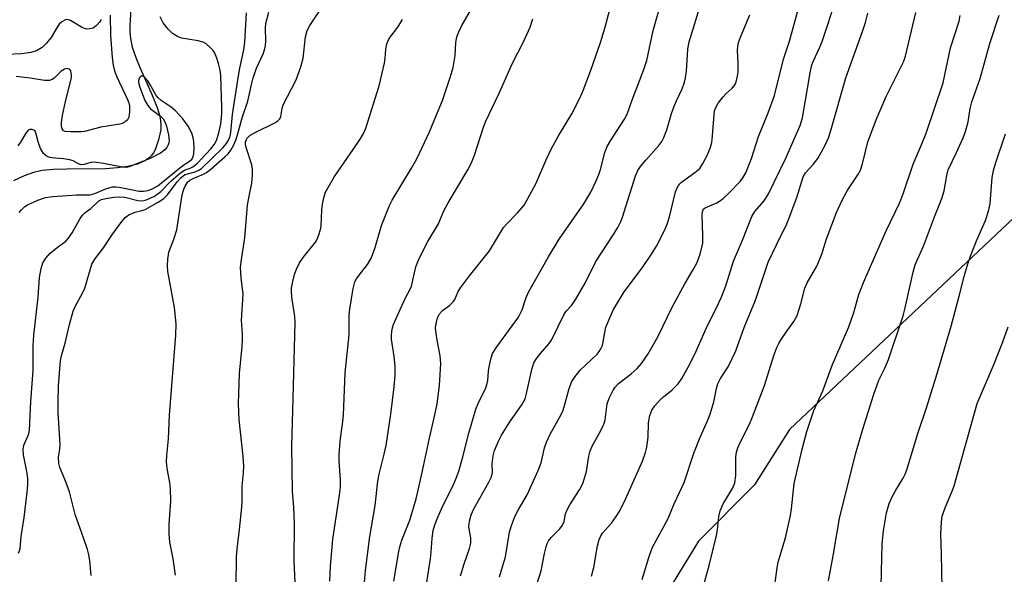
# Model space of a CAD drawing. Units: inches. Extents: x 1255769 to 1261769, y 561451 to 565451.
# Drawn here: x 1256478 to 1256727, y 562582 to 562722 of the extents above; entities that cross this region are included whole.
import ezdxf

# ---------------------------------------------------------------- set-up
doc = ezdxf.new("R2010")
doc.units = ezdxf.units.IN
doc.header["$MEASUREMENT"] = 0
for name, color, linetype in [('HYDRO-Single Line Stream', 4, 'Continuous'), ('NTRL-Trees', 3, 'Continuous'), ('Undefined', 1, 'Continuous')]:
    doc.layers.add(name, color=color, linetype=linetype)

msp = doc.modelspace()

# ---------------------------------------------------------------- linework, layer by layer
at = {"layer": 'HYDRO-Single Line Stream'}
msp.add_lwpolyline([(1256505.78, 562724.66), (1256505.55, 562720.57), (1256505.57, 562718.8), (1256505.7, 562717.22), (1256506.15, 562715.06), (1256507.05, 562712.38), (1256508.15, 562709.75), (1256511.22, 562702.89), (1256512.51, 562699.54), (1256513.01, 562697.86), (1256513.3, 562696.46), (1256513.42, 562695.24), (1256513.39, 562694.1), (1256512.83, 562691.57), (1256511.94, 562689.05), (1256511.52, 562688.27), (1256510.98, 562687.58), (1256510.33, 562686.97), (1256509.52, 562686.4), (1256508.59, 562685.91), (1256507.47, 562685.47), (1256504.94, 562684.83), (1256502.43, 562684.48), (1256499.38, 562684.28), (1256489.57, 562684.21), (1256486.25, 562684.11), (1256483.37, 562683.82), (1256481.16, 562683.35), (1256478.81, 562682.48), (1256476.15, 562681.2)], dxfattribs=at)
at = {"layer": 'NTRL-Trees'}
msp.add_polyline3d([(1256739.64, 562681.73, 0), (1256672.38, 562618.3, 0), (1256663.58, 562604.32, 0), (1256649.36, 562590.1, 0), (1256615.5, 562534.79, 0), (1256565.22, 562503.59, 0), (1256545.08, 562477.53, 0), (1256542.71, 562434.87, 0), (1256561.38, 562405.76, 0), (1256612.03, 562384.05, 0), (1256674.67, 562357.21, 0), (1256709.63, 562342.23, 0), (1256736.24, 562309.25, 0)], dxfattribs=at)
at = {"layer": 'Undefined'}
for points, elevation in [([(1256572.36, 562579.95), (1256573.56, 562587.48), (1256573.83, 562588.63), (1256574.38, 562590.34), (1256576.33, 562595.41), (1256577.93, 562600.84), (1256579.31, 562606.73), (1256581.3, 562616.12), (1256582.71, 562622.04), (1256583.25, 562624.84), (1256583.87, 562629.49), (1256584.25, 562635.01), (1256584.07, 562637.01), (1256583.26, 562640.97), (1256583, 562642.65), (1256582.89, 562644.04), (1256582.99, 562645.16), (1256583.4, 562646.56), (1256583.9, 562647.58), (1256584.61, 562648.4), (1256586.39, 562649.67), (1256587.32, 562650.61), (1256587.72, 562651.25), (1256588.61, 562653.2), (1256589.22, 562654.17), (1256591.45, 562657.18), (1256596.52, 562663.49), (1256600.09, 562669.46), (1256600.83, 562670.31), (1256603.64, 562673.12), (1256605.26, 562675.09), (1256608.2, 562680.5), (1256610.86, 562686.57), (1256612.23, 562689.42), (1256614, 562692.6), (1256617.32, 562698.2), (1256619.34, 562702.17), (1256620.2, 562704.05), (1256622.07, 562708.95), (1256624.58, 562716.19), (1256625.76, 562720.07), (1256628.72, 562731.35)], 428), ([(1256579.42, 562571.63), (1256581.56, 562585.64), (1256581.76, 562587.36), (1256582, 562590.85), (1256582.31, 562592.76), (1256582.7, 562594.26), (1256583.45, 562596.17), (1256584.49, 562598.46), (1256587.48, 562604.58), (1256588.17, 562606.2), (1256588.75, 562607.84), (1256589.72, 562611.09), (1256591.31, 562617.39), (1256593.02, 562623.48), (1256593.8, 562625.36), (1256595.48, 562628.61), (1256595.85, 562629.65), (1256596.09, 562630.72), (1256596.26, 562633.06), (1256596.43, 562634.2), (1256596.91, 562636.47), (1256597.26, 562637.55), (1256598.34, 562639.28), (1256603.83, 562646.73), (1256604.77, 562648.57), (1256605.83, 562651.72), (1256606.47, 562653.22), (1256611.46, 562662), (1256614.14, 562666.45), (1256620.39, 562675.39), (1256622.12, 562678.38), (1256623.43, 562681.02), (1256624.17, 562682.82), (1256624.58, 562684.09), (1256625.71, 562688.4), (1256626.3, 562689.9), (1256627.11, 562691.37), (1256630.64, 562696.85), (1256631.32, 562698.11), (1256632.49, 562701.46), (1256635.58, 562709.39), (1256636.29, 562711.62), (1256637.93, 562719.25), (1256639.94, 562726.35)], 430), ([(1256589.19, 562581.32), (1256590.14, 562584.36), (1256591.49, 562588.24), (1256591.81, 562589.62), (1256591.81, 562590.93), (1256591.46, 562592.71), (1256591.33, 562593.79), (1256591.44, 562595.16), (1256591.88, 562596.78), (1256592.56, 562598.32), (1256596.36, 562605.05), (1256597.01, 562606.38), (1256597.24, 562607.45), (1256597.23, 562609.65), (1256597.41, 562611.65), (1256597.8, 562613.02), (1256598.76, 562615.42), (1256599.57, 562616.93), (1256601.7, 562620.32), (1256604.72, 562624.59), (1256605.5, 562626.1), (1256605.91, 562627.44), (1256607.2, 562633.55), (1256607.72, 562635.16), (1256608.12, 562635.86), (1256608.93, 562636.96), (1256611.55, 562640.02), (1256612.22, 562640.96), (1256615.44, 562647.55), (1256615.93, 562648.25), (1256617.26, 562649.67), (1256618.37, 562651.33), (1256620.84, 562655.55), (1256623.4, 562660.82), (1256627.92, 562667.66), (1256628.95, 562669.41), (1256629.72, 562670.94), (1256630.15, 562672.02), (1256633.48, 562682.49), (1256634.06, 562683.86), (1256634.72, 562684.84), (1256636.03, 562686.47), (1256639.38, 562690.13), (1256640.12, 562691.21), (1256640.64, 562692.2), (1256641.37, 562694.14), (1256642.58, 562698.23), (1256643.22, 562700.14), (1256643.78, 562701.47), (1256645.26, 562704.53), (1256645.84, 562706.14), (1256646.1, 562707.25), (1256646.34, 562708.93), (1256646.72, 562714.56), (1256647.06, 562716.36), (1256650.3, 562727.16)], 432), ([(1256622.34, 562581.22), (1256622.93, 562583.46), (1256623.83, 562588.93), (1256624.24, 562590.5), (1256624.7, 562591.45), (1256625.12, 562592.12), (1256627.35, 562594.64), (1256628.56, 562596.32), (1256629.34, 562597.55), (1256630.56, 562600), (1256635.21, 562610.31), (1256636, 562612.51), (1256636.34, 562613.89), (1256636.64, 562616.39), (1256636.74, 562620.02), (1256637.11, 562621.92), (1256637.55, 562623.21), (1256638.36, 562624.36), (1256639.7, 562625.85), (1256640.54, 562626.61), (1256642.73, 562628.34), (1256644.22, 562629.9), (1256645.19, 562631.28), (1256646.89, 562634.27), (1256648.44, 562637.37), (1256651.29, 562643.89), (1256654.48, 562650.24), (1256655.3, 562652.07), (1256656.32, 562654.68), (1256658.24, 562660.92), (1256660.53, 562666.23), (1256662.89, 562672.24), (1256663.65, 562673.49), (1256665.88, 562676.1), (1256667.02, 562677.81), (1256671.48, 562686.93), (1256673.62, 562691.74), (1256675.06, 562695.2), (1256675.66, 562697.13), (1256677.63, 562708.56), (1256678.08, 562710.54), (1256678.47, 562711.61), (1256680.02, 562714.86), (1256680.68, 562716.45), (1256684.29, 562727.5)], 438), ([(1256495.75, 562581.44), (1256495.41, 562585.21), (1256495.2, 562586.64), (1256494.83, 562588), (1256493.84, 562590.97), (1256491.68, 562596.82), (1256490.26, 562602.55), (1256489.17, 562605.51), (1256487.87, 562608.71), (1256487.57, 562609.78), (1256487.51, 562611.38), (1256487.85, 562613.39), (1256487.92, 562614.51), (1256487.42, 562622.53), (1256487.41, 562625.1), (1256487.53, 562629.4), (1256488.04, 562635.79), (1256488.35, 562637.27), (1256489.17, 562640.14), (1256490.25, 562644.87), (1256491.2, 562648.28), (1256491.76, 562649.62), (1256493.59, 562652.83), (1256494.2, 562654.08), (1256495.97, 562660.16), (1256496.67, 562661.4), (1256498.88, 562664.26), (1256500.97, 562667.53), (1256503.26, 562670.63), (1256504.4, 562671.96), (1256505.31, 562672.6), (1256506.85, 562673.28), (1256508.59, 562673.7), (1256509.38, 562674.01), (1256512.7, 562675.82), (1256514.15, 562676.77), (1256515.08, 562677.73), (1256517.5, 562680.97), (1256518.46, 562682.02), (1256519.11, 562682.54), (1256519.58, 562682.8), (1256522.04, 562683.5), (1256522.82, 562683.84), (1256523.63, 562684.36), (1256529.05, 562689.6), (1256530, 562690.66), (1256530.54, 562691.55), (1256530.83, 562692.28), (1256531.07, 562693.42), (1256531.54, 562697.99), (1256532.94, 562707.25), (1256533.38, 562709.76), (1256534.38, 562714.33), (1256534.67, 562716.32), (1256535.08, 562723.71)], 416), ([(1256517.09, 562581.47), (1256516.49, 562585.61), (1256515.67, 562589.88), (1256515.49, 562591.94), (1256515.48, 562594.33), (1256515.95, 562600.3), (1256515.86, 562603.25), (1256515.68, 562604.98), (1256514.99, 562608.52), (1256514.82, 562610.27), (1256514.9, 562611.75), (1256515.36, 562615.97), (1256515.55, 562621.94), (1256517.17, 562642.21), (1256517.25, 562645.05), (1256516.81, 562649.16), (1256515.15, 562658.28), (1256515.04, 562659.7), (1256515.14, 562661.44), (1256515.44, 562663.15), (1256516.67, 562666.45), (1256517.39, 562668.81), (1256518.82, 562677.65), (1256519.16, 562679.09), (1256519.51, 562679.89), (1256520.17, 562680.85), (1256520.74, 562681.38), (1256521.7, 562681.89), (1256524.18, 562682.91), (1256524.97, 562683.36), (1256526.05, 562684.21), (1256529.58, 562687.28), (1256530.4, 562688.08), (1256531.06, 562688.95), (1256531.74, 562690.19), (1256532.33, 562691.48), (1256532.78, 562692.87), (1256533.95, 562697.2), (1256535.37, 562701.38), (1256536.36, 562705.91), (1256536.74, 562707.31), (1256537.61, 562709.7), (1256539.23, 562713.32), (1256539.62, 562714.38), (1256539.84, 562715.44), (1256539.97, 562716.52), (1256539.88, 562719.93), (1256539.97, 562721.04), (1256540.74, 562723.88)], 418), ([(1256532.44, 562578.85), (1256532.54, 562586.14), (1256532.68, 562588.07), (1256533.31, 562593.04), (1256533.86, 562598.74), (1256533.94, 562600.16), (1256533.95, 562603.97), (1256534.28, 562607.38), (1256534.35, 562609.05), (1256534.23, 562611.5), (1256533.23, 562620.88), (1256533.05, 562624.83), (1256533.31, 562632.52), (1256533.97, 562639.31), (1256534.08, 562641.05), (1256534.06, 562642.46), (1256533.78, 562646.03), (1256534.23, 562652.59), (1256533.7, 562656.71), (1256533.56, 562659.27), (1256533.71, 562660.72), (1256534.63, 562666.82), (1256535.32, 562675.11), (1256535.71, 562677.33), (1256536.44, 562680.61), (1256536.6, 562682.66), (1256536.59, 562684.14), (1256536.44, 562685.3), (1256534.94, 562689.68), (1256534.77, 562690.49), (1256534.78, 562690.97), (1256534.94, 562691.5), (1256535.24, 562692.05), (1256535.99, 562692.76), (1256537.25, 562693.47), (1256542.25, 562695.92), (1256542.97, 562696.37), (1256543.5, 562696.88), (1256543.77, 562697.48), (1256544.08, 562699.55), (1256544.36, 562700.43), (1256547.65, 562706.78), (1256548.79, 562710.06), (1256549.35, 562712.29), (1256549.94, 562717.65), (1256550.43, 562719.24), (1256551.08, 562720.5), (1256553.92, 562724.83)], 420), ([(1256556.11, 562579.96), (1256556.29, 562583.82), (1256556.89, 562590.61), (1256558.58, 562601.73), (1256558.8, 562603.76), (1256558.84, 562605.52), (1256558.46, 562610.45), (1256558.46, 562611.92), (1256558.75, 562615.47), (1256559.37, 562619.73), (1256559.59, 562621.96), (1256560.04, 562632.64), (1256561.04, 562642.26), (1256561.03, 562647.14), (1256561.17, 562648.81), (1256562.02, 562654.01), (1256562.46, 562655.68), (1256562.86, 562656.42), (1256563.52, 562657.36), (1256565.69, 562660.05), (1256566.51, 562661.49), (1256566.95, 562662.5), (1256567.58, 562664.34), (1256569.22, 562669.9), (1256571.2, 562675.01), (1256571.9, 562676.3), (1256576.83, 562684.43), (1256578.17, 562686.76), (1256581.3, 562693.61), (1256583.13, 562697.88), (1256584.6, 562701.58), (1256586.58, 562707.36), (1256587.33, 562709.86), (1256587.85, 562712.91), (1256587.97, 562716.18), (1256588.22, 562717.62), (1256588.74, 562718.95), (1256589.48, 562720.51), (1256592.61, 562725.9)], 424), ([(1256607.86, 562577.25), (1256609.6, 562582.63), (1256610.46, 562587.02), (1256610.85, 562588.67), (1256611.12, 562589.47), (1256611.48, 562590.17), (1256612.09, 562591.03), (1256614.34, 562593.24), (1256614.99, 562594.12), (1256615.41, 562595.1), (1256615.77, 562597), (1256616.13, 562598.04), (1256616.86, 562599.33), (1256619.25, 562603.11), (1256620.09, 562604.7), (1256620.58, 562606.05), (1256621.05, 562607.71), (1256621.63, 562611.62), (1256621.94, 562612.98), (1256622.55, 562614.31), (1256624.62, 562617.93), (1256625.47, 562619.71), (1256625.78, 562620.81), (1256626.31, 562624.86), (1256626.81, 562626.23), (1256627.69, 562628.09), (1256628.29, 562629.02), (1256629.18, 562629.98), (1256632.38, 562632.38), (1256633.83, 562633.73), (1256634.97, 562635.03), (1256636.69, 562637.45), (1256639.11, 562641.75), (1256642.82, 562649.45), (1256645.95, 562655.21), (1256647.97, 562658.62), (1256648.93, 562660.42), (1256649.84, 562662.71), (1256650.44, 562665.48), (1256650.52, 562667.38), (1256650.32, 562672.62), (1256650.38, 562673.42), (1256650.53, 562673.89), (1256650.68, 562674.13), (1256651.05, 562674.43), (1256654.03, 562675.69), (1256654.7, 562676.07), (1256655.64, 562676.8), (1256657.18, 562678.23), (1256659.89, 562681.02), (1256660.62, 562681.95), (1256661.36, 562683.21), (1256662.78, 562686.89), (1256664.54, 562692.44), (1256667.02, 562698.41), (1256668.59, 562702.83), (1256670.89, 562712.04), (1256672.39, 562716.59), (1256674.55, 562724.23)], 436), ([(1256635.13, 562580.44), (1256636.8, 562585.99), (1256637.64, 562588.39), (1256641.68, 562595.86), (1256643.25, 562599.58), (1256645.75, 562604.97), (1256648.19, 562612.39), (1256649.61, 562615.98), (1256651.69, 562620.56), (1256652.33, 562622.2), (1256653.27, 562625.33), (1256653.91, 562628.7), (1256654.27, 562629.9), (1256654.94, 562631.21), (1256656.91, 562634.17), (1256658.82, 562638.22), (1256660.95, 562644.1), (1256663.81, 562651.07), (1256667.03, 562660.62), (1256669.09, 562665.06), (1256671.7, 562670.39), (1256672.33, 562671.85), (1256674.27, 562677.02), (1256675.87, 562682.25), (1256676.48, 562683.24), (1256678.41, 562685.33), (1256679.54, 562686.87), (1256681.43, 562690.28), (1256682.25, 562692.1), (1256682.87, 562693.95), (1256686.62, 562707.25), (1256690.99, 562719.29), (1256691.64, 562721.28), (1256692.22, 562723.59)], 440), ([(1256650.42, 562577.84), (1256652.1, 562583.93), (1256653.97, 562591.56), (1256654.2, 562592.93), (1256654.54, 562596.33), (1256654.83, 562597.76), (1256655.55, 562599.35), (1256658.04, 562603.59), (1256658.59, 562604.86), (1256658.82, 562606.72), (1256658.79, 562611.44), (1256658.99, 562612.6), (1256659.33, 562613.72), (1256659.91, 562615.03), (1256662.29, 562619.68), (1256663.07, 562621.55), (1256666.09, 562629.5), (1256668.42, 562637.06), (1256669.21, 562639.12), (1256669.69, 562640.12), (1256670.28, 562641.08), (1256671.69, 562643.19), (1256673.52, 562645.69), (1256674.34, 562647.21), (1256675.31, 562650.16), (1256676.3, 562654.12), (1256676.91, 562655.41), (1256679.3, 562659.68), (1256680.03, 562661.29), (1256680.67, 562662.95), (1256681.67, 562666.28), (1256684.25, 562673.19), (1256685.76, 562676.35), (1256686.98, 562678.69), (1256689.72, 562682.77), (1256690.36, 562683.96), (1256690.9, 562685.52), (1256692.2, 562691.11), (1256694.29, 562696.68), (1256696.83, 562702.59), (1256700.85, 562710.44), (1256701.32, 562711.5), (1256701.76, 562712.75), (1256704.33, 562723.8)], 442), ([(1256498.26, 562722.03), (1256497.86, 562721.32), (1256497.13, 562720.51), (1256496.26, 562719.88), (1256495.44, 562719.64), (1256494.59, 562719.61), (1256494.05, 562719.73), (1256493.29, 562720.08), (1256490.52, 562721.8), (1256489.75, 562722.01), (1256489.26, 562721.94), (1256488.3, 562721.44), (1256487.69, 562720.88), (1256487.06, 562719.95), (1256485.62, 562717.5), (1256484.39, 562715.96), (1256483.37, 562714.98), (1256481.92, 562714.07), (1256480.54, 562713.66), (1256478.2, 562713.31), (1256474.13, 562713.14)], 416), ([(1256500.59, 562723.16), (1256500.63, 562717.97), (1256501.05, 562712.4), (1256501.29, 562710.49), (1256501.66, 562709.07), (1256502.13, 562707.68), (1256504.94, 562701.82), (1256505.26, 562700.98), (1256505.42, 562700.22), (1256505.48, 562698.66), (1256505.3, 562697.35), (1256504.95, 562696.67), (1256504.33, 562696.15), (1256503.58, 562695.76), (1256503.05, 562695.59), (1256498.24, 562694.79), (1256494.04, 562693.71), (1256493.2, 562693.62), (1256490.58, 562693.58), (1256489.2, 562693.69), (1256488.79, 562693.89), (1256488.4, 562694.35), (1256488.23, 562695.12), (1256488.26, 562695.98), (1256488.54, 562697.77), (1256489.27, 562701.27), (1256490.75, 562707.26), (1256490.8, 562707.81), (1256490.73, 562708.57), (1256490.59, 562709.03), (1256490.36, 562709.38), (1256490.18, 562709.51), (1256489.73, 562709.63), (1256489.03, 562709.51), (1256488.2, 562708.93), (1256486.36, 562707.13), (1256485.9, 562706.82), (1256485.18, 562706.62), (1256483.96, 562706.62), (1256480.3, 562707.18), (1256476.81, 562707.6)], 414), ([(1256477.38, 562587.06), (1256477.77, 562588.19), (1256478.04, 562591.26), (1256478.83, 562596.07), (1256479.56, 562602.42), (1256479.72, 562604.44), (1256479.71, 562605.89), (1256479.58, 562607.34), (1256478.64, 562611.92), (1256478.54, 562613.27), (1256478.75, 562614.36), (1256479.81, 562616.81), (1256480, 562617.37), (1256480.14, 562618.16), (1256480.46, 562625.39), (1256481.12, 562633.28), (1256481.11, 562639.49), (1256481.25, 562642.23), (1256482.37, 562651.83), (1256482.7, 562656.78), (1256483.13, 562659.1), (1256483.56, 562660.48), (1256484.3, 562661.67), (1256485.42, 562662.95), (1256487.16, 562664.41), (1256489.34, 562665.98), (1256489.95, 562666.61), (1256490.93, 562668.1), (1256492.96, 562671.72), (1256493.63, 562672.67), (1256494.25, 562673.26), (1256495.7, 562674.22), (1256497.73, 562676.18), (1256498.37, 562676.52), (1256499.48, 562676.8), (1256501.51, 562677.12), (1256502.92, 562677.22), (1256504.27, 562677.06), (1256507.6, 562676.29), (1256508.68, 562676.21), (1256509.4, 562676.33), (1256509.93, 562676.51), (1256511.74, 562677.38), (1256512.71, 562678), (1256513.4, 562678.55), (1256515.99, 562681.2), (1256518.35, 562683.22), (1256519.51, 562683.97), (1256520.78, 562684.41), (1256521.5, 562684.76), (1256522.68, 562685.7), (1256526, 562689.32), (1256526.98, 562690.52), (1256527.47, 562691.46), (1256528.07, 562693.39), (1256528.6, 562695.61), (1256528.81, 562698.1), (1256528.81, 562699.87), (1256528.52, 562707.78), (1256528.36, 562709.21), (1256528.01, 562710.91), (1256527.59, 562712.22), (1256527.06, 562713.49), (1256526.63, 562714.17), (1256525.87, 562714.98), (1256524.81, 562715.87), (1256524.11, 562716.29), (1256522.83, 562716.65), (1256518.65, 562717.32), (1256517.58, 562717.76), (1256516.33, 562718.53), (1256515.27, 562719.55), (1256513.98, 562721.17), (1256513.2, 562722.67)], 414), ([(1256547.43, 562577.94), (1256547.09, 562585.02), (1256547.19, 562594.63), (1256547.06, 562598.61), (1256546.68, 562602.77), (1256546.56, 562614.04), (1256546.82, 562626.14), (1256547.39, 562645.37), (1256547.26, 562646.95), (1256546.48, 562651.85), (1256546.41, 562653.21), (1256546.45, 562654.05), (1256546.78, 562655.81), (1256547.21, 562657.54), (1256547.73, 562658.89), (1256548.47, 562660.46), (1256549.37, 562661.88), (1256552.52, 562665.75), (1256552.94, 562666.47), (1256553.37, 562667.55), (1256553.8, 562668.95), (1256553.96, 562669.81), (1256554.12, 562673.92), (1256554.28, 562675.35), (1256554.68, 562677.29), (1256555.07, 562678.35), (1256556.02, 562680.12), (1256557.35, 562682.35), (1256562.07, 562689.13), (1256563.77, 562691.76), (1256564.62, 562693.22), (1256565.2, 562694.57), (1256568.63, 562705.25), (1256569.96, 562711.01), (1256570.13, 562712.15), (1256570.27, 562714.54), (1256570.58, 562715.85), (1256570.98, 562716.86), (1256571.36, 562717.53), (1256573.33, 562720.1), (1256574.53, 562722.02)], 422), ([(1256563.59, 562563.5), (1256565.15, 562582.67), (1256566.27, 562591.31), (1256567.57, 562599.13), (1256568.24, 562605.29), (1256568.57, 562607.02), (1256569.9, 562612.09), (1256570.38, 562614.33), (1256571.55, 562622.19), (1256572.37, 562629.15), (1256572.62, 562631.96), (1256572.65, 562634.33), (1256572.42, 562636.81), (1256571.74, 562641.18), (1256571.7, 562642.04), (1256571.8, 562643.18), (1256571.97, 562644.02), (1256572.25, 562644.86), (1256573.91, 562648.69), (1256575.26, 562651.67), (1256576.46, 562653.8), (1256576.8, 562654.56), (1256577.92, 562659.48), (1256578.67, 562661.46), (1256580.94, 562665.89), (1256583.66, 562670.35), (1256584.92, 562673.45), (1256586.08, 562675.68), (1256591.03, 562684.05), (1256591.85, 562685.59), (1256592.75, 562687.74), (1256594.95, 562694.58), (1256595.54, 562696.13), (1256599.06, 562703.54), (1256602.22, 562710.84), (1256605.15, 562716.35), (1256606.79, 562720.12), (1256607.52, 562722.17)], 426), ([(1256599.02, 562581.08), (1256600.56, 562586.12), (1256601.58, 562592.39), (1256602.02, 562593.81), (1256602.95, 562596.33), (1256603.74, 562597.92), (1256606.04, 562601.84), (1256608.85, 562607.96), (1256609.55, 562609.88), (1256610.44, 562613.73), (1256610.9, 562615.11), (1256611.83, 562617.2), (1256614.24, 562621.4), (1256615.06, 562622.98), (1256615.44, 562624.06), (1256616.69, 562628.69), (1256617.36, 562630.52), (1256618.17, 562631.72), (1256619.47, 562633.31), (1256623.73, 562637.39), (1256624.29, 562638.04), (1256624.72, 562638.72), (1256625.05, 562639.45), (1256625.2, 562640), (1256625.65, 562642.89), (1256625.98, 562644.22), (1256626.94, 562646.59), (1256627.92, 562648.67), (1256630.58, 562653.17), (1256635.24, 562659.29), (1256637.52, 562662.72), (1256638.72, 562664.73), (1256640.91, 562668.87), (1256641.45, 562670.23), (1256642.06, 562672.16), (1256643.55, 562678.44), (1256644.16, 562679.77), (1256644.68, 562680.47), (1256645.08, 562680.85), (1256648.47, 562683.31), (1256649.7, 562684.39), (1256650.51, 562685.58), (1256651.65, 562687.83), (1256652.42, 562689.76), (1256652.74, 562690.89), (1256652.94, 562692.59), (1256653.32, 562697.98), (1256653.47, 562698.81), (1256653.72, 562699.63), (1256654.39, 562700.88), (1256655.6, 562702.46), (1256656.36, 562703.3), (1256657.86, 562704.66), (1256658.37, 562705.23), (1256658.72, 562705.8), (1256659.03, 562706.59), (1256659.28, 562707.69), (1256659.38, 562708.79), (1256659.41, 562711.02), (1256659.25, 562714.21), (1256659.3, 562715.09), (1256659.51, 562716.24), (1256659.98, 562717.57), (1256662.41, 562723.23)], 434), ([(1256668.72, 562579.01), (1256669.3, 562583.38), (1256669.56, 562584.8), (1256671.36, 562590.92), (1256672.68, 562596.56), (1256672.94, 562598.29), (1256673.55, 562604.68), (1256675.59, 562613.34), (1256676.81, 562617.8), (1256678.59, 562623.15), (1256680.82, 562628.13), (1256683.26, 562634.78), (1256687.4, 562644.3), (1256688.71, 562647.94), (1256689.96, 562652.47), (1256691.14, 562655.5), (1256696.83, 562668.56), (1256700.19, 562675.61), (1256701.16, 562677.95), (1256703.7, 562685.43), (1256705.73, 562690.16), (1256706.97, 562693.3), (1256711.23, 562706.03), (1256713.12, 562714.83), (1256715.3, 562721.64), (1256715.54, 562723)], 444), ([(1256682.3, 562580.07), (1256683.46, 562586.38), (1256684.42, 562592.41), (1256685.07, 562595.8), (1256689.12, 562612.09), (1256690.89, 562618.18), (1256693.76, 562627.26), (1256695.03, 562630.8), (1256696.44, 562633.7), (1256697.42, 562636.06), (1256701.12, 562647.1), (1256701.68, 562649.14), (1256703.61, 562657.77), (1256704.2, 562659.99), (1256704.67, 562661.19), (1256706.29, 562664.67), (1256709.04, 562672.1), (1256710.96, 562676.79), (1256711.51, 562678.74), (1256712.16, 562682.56), (1256712.55, 562683.98), (1256714.67, 562688.41), (1256716.33, 562692.14), (1256716.93, 562693.74), (1256717.61, 562696.13), (1256718.12, 562699.56), (1256718.53, 562701.17), (1256720.63, 562707.11), (1256723.11, 562715.95), (1256725.4, 562723.14)], 446), ([(1256477.57, 562673.18), (1256478.12, 562673.88), (1256478.96, 562674.7), (1256479.67, 562675.2), (1256482.31, 562676.38), (1256484.21, 562677.01), (1256486.09, 562677.25), (1256492.02, 562677.66), (1256494.74, 562677.65), (1256495.54, 562677.72), (1256496.69, 562678.05), (1256499.63, 562679.32), (1256501.19, 562679.67), (1256502.01, 562679.7), (1256502.85, 562679.59), (1256507.93, 562678.61), (1256509.02, 562678.59), (1256510.14, 562678.77), (1256511.23, 562679.18), (1256512.62, 562679.98), (1256518.23, 562684.55), (1256519.17, 562685.25), (1256520.59, 562686.13), (1256521.23, 562686.71), (1256521.56, 562687.28), (1256521.73, 562688.11), (1256521.79, 562689.59), (1256521.72, 562691.09), (1256521.52, 562692.2), (1256521.2, 562693.27), (1256520.31, 562695.03), (1256518.96, 562696.95), (1256517.12, 562698.89), (1256516.01, 562699.87), (1256513.48, 562701.56), (1256512.64, 562702.32), (1256512.14, 562703.01), (1256510.89, 562705.28), (1256510.09, 562706.49), (1256509.2, 562707.52), (1256508.63, 562707.77), (1256508.29, 562707.68), (1256507.91, 562707.22), (1256507.72, 562706.57), (1256507.74, 562706.1), (1256508.07, 562704.88), (1256509.33, 562701.55), (1256510.06, 562700.31), (1256510.77, 562699.43), (1256513.21, 562697.66), (1256513.99, 562696.9), (1256514.5, 562696.02), (1256514.85, 562695.03), (1256515.36, 562692.9), (1256515.5, 562691.31), (1256515.43, 562690.81), (1256515.27, 562690.33), (1256514.88, 562689.65), (1256514.4, 562689.04), (1256513.28, 562688.2), (1256510.71, 562686.86), (1256505.52, 562684.87), (1256504.75, 562684.64), (1256503.72, 562684.65), (1256498.89, 562685.65), (1256496.54, 562685.97), (1256495.71, 562685.9), (1256494.01, 562685.34), (1256493.21, 562685.25), (1256492.53, 562685.49), (1256491.17, 562686.25), (1256490.39, 562686.51), (1256488.73, 562686.81), (1256485.89, 562687.04), (1256485.08, 562687.22), (1256484.38, 562687.53), (1256483.69, 562688.14), (1256482.98, 562689.42), (1256482.33, 562691.11), (1256481.85, 562693.03), (1256481.56, 562693.75), (1256481.25, 562694.06), (1256480.87, 562694.2), (1256480.24, 562694.2), (1256479.85, 562694.02), (1256479.23, 562693.3), (1256477.9, 562691.01), (1256477.17, 562690.11)], 412), ([(1256695.58, 562578.82), (1256695.86, 562589.42), (1256696.19, 562592.75), (1256696.95, 562597.23), (1256697.63, 562599.61), (1256698.44, 562601.52), (1256699.26, 562603.02), (1256701.17, 562606.04), (1256701.68, 562607.04), (1256702.09, 562608.11), (1256704.87, 562617.33), (1256707.06, 562623.84), (1256709.79, 562632.48), (1256713.3, 562644.45), (1256715.34, 562652.03), (1256716.57, 562657.04), (1256717.54, 562660.28), (1256718.2, 562662.18), (1256719.71, 562666.02), (1256721.98, 562671.19), (1256722.77, 562673.57), (1256723.18, 562675.47), (1256723.66, 562682.1), (1256724.04, 562683.84), (1256724.59, 562685.83), (1256727.03, 562693.12)], 448), ([(1256711.03, 562578.28), (1256710.88, 562586.74), (1256710.7, 562591.98), (1256710.83, 562594.94), (1256711.02, 562596.4), (1256711.75, 562598.55), (1256713.67, 562602.99), (1256714.07, 562604.1), (1256719.9, 562624.93), (1256724.15, 562634.95), (1256726.33, 562640.53), (1256727.68, 562644.29)], 450)]:
    msp.add_lwpolyline(points, dxfattribs=dict(at, elevation=elevation))

doc.saveas('drawing.dxf')
